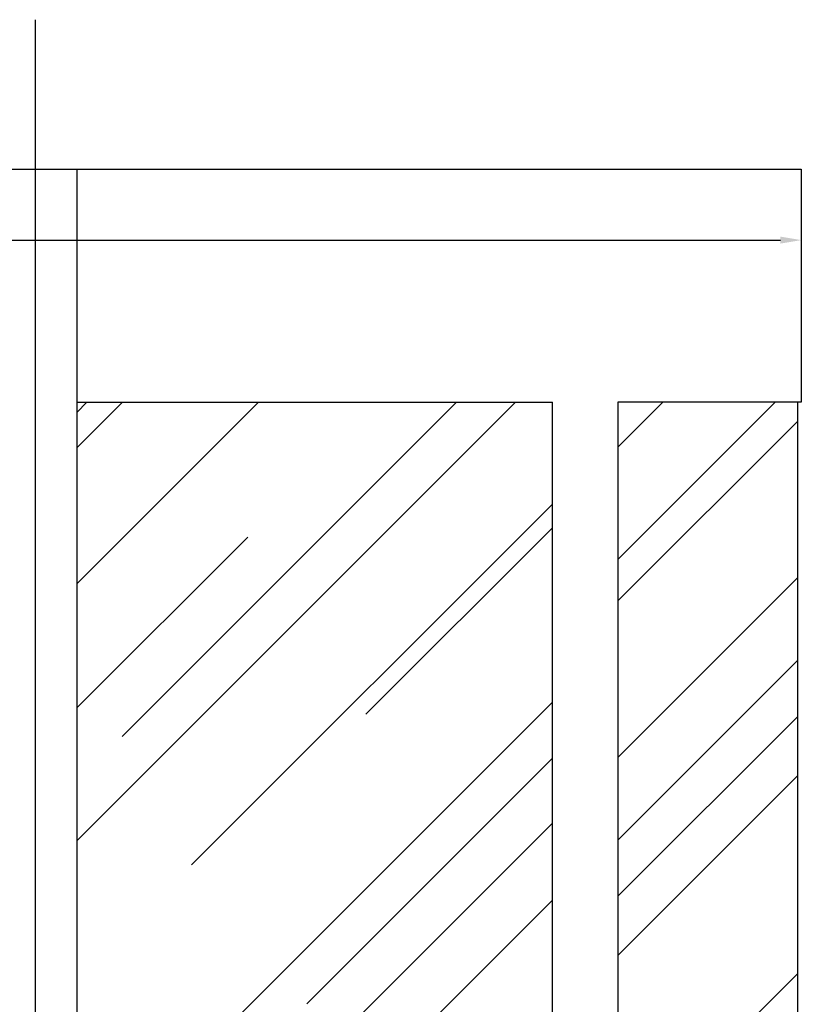
# Model space of a CAD drawing. Units: millimetres. Extents: x 3066 to 13778, y 469 to 7966.
# Drawn here: x 12656 to 13778, y 4251 to 5665 of the extents above; entities that cross this region are included whole.
import ezdxf

# ---------------------------------------------------------------- set-up
doc = ezdxf.new("R2010")
doc.units = ezdxf.units.MM
doc.layers.add('ABAVA - Шлюзы', color=7, linetype='Continuous')
doc.styles.get("Standard").update_dxf_attribs({"font": 'ARIAL.TTF'})
doc.dimstyles.new('ISO-25', dxfattribs={"dimtxt": 2.5, "dimasz": 2.5, "dimexe": 1.25, "dimexo": 0.625, "dimtad": 1, "dimtxsty": 'Standard', "dimcen": 2.5, "dimadec": 0, "dimazin": 0, "dimtfac": 1, "dimtmove": 0, "dimatfit": 3, "dimfxl": 1, "dimarcsym": 0})

# ---------------------------------------------------------------- blocks, each defined once
blk = doc.blocks.new('*D16')
at = {"layer": 'ABAVA - Шлюзы', "color": 1, "lineweight": -2}
for p, q in [((92834.6, -26830.8), (92834.6, -26932.8)), ((95034.6, -26830.8), (95034.6, -26932.8)), ((92864.6, -26932.8), (95004.6, -26932.8))]:
    blk.add_line(p, q, dxfattribs=at)
at = {"layer": 'ABAVA - Шлюзы', "color": 1}
for points in [[(92864.6, -26927.8), (92864.6, -26937.8), (92834.6, -26932.8)], [(95004.6, -26927.8), (95004.6, -26937.8), (95034.6, -26932.8)]]:
    blk.add_solid(points, dxfattribs=at)
at = {"layer": 'ABAVA - Шлюзы', "color": 1, "insert": (93595.3, -26897.2), "char_height": 50, "attachment_point": 5}
blk.add_mtext('2200', dxfattribs=at)
blk = doc.blocks.new('BigCyl Aluminio - side')
at = {"layer": 'ABAVA - Шлюзы'}
h = blk.add_hatch(dxfattribs=at)
h.set_pattern_fill('AR-RROOF', color=5, scale=300, angle=45, style=0)
h.set_pattern_definition([(45, (0, 0), (254.5584, 678.8225), [4500, -600, 1500, -300]), (45, (176.07, 388.2), (-494.2676, 70.0036), [900, -99, 1800, -225]), (45, (-74.25, 286.38), (960.9581, 1245.21504), [2400, -420, 1200, -300])])
h.paths.add_polyline_path([(94677.264, -27165.78), (93994.634, -27165.78), (93994.634, -29205.78), (94677.264, -29205.78)])
h = blk.add_hatch(dxfattribs=at)
h.set_pattern_fill('AR-RROOF', color=5, scale=300, angle=45, style=0)
h.set_pattern_definition([(45, (5290.04, 0), (254.5584, 678.8225), [4500, -600, 1500, -300]), (45, (5466.1, 388.2), (-494.2676, 70.0036), [900, -99, 1800, -225]), (45, (5215.8, 286.38), (960.9581, 1245.21504), [2400, -420, 1200, -300])])
h.paths.add_polyline_path([(95029.634, -27165.78), (94771.29, -27165.78), (94771.29, -29265.78), (95029.634, -29265.78)])
at = {"layer": 'ABAVA - Шлюзы', "color": 1}
blk.add_line((93934.634, -26616.162), (93934.634, -29655.984), dxfattribs=at)
at = {"layer": 'ABAVA - Шлюзы'}
for p, q in [((93934.634, -26830.78), (93934.634, -29330.78)), ((93994.634, -26830.78), (93994.634, -29330.78)), ((93994.634, -27165.78), (94677.264, -27165.78)), ((94677.264, -29205.78), (94677.264, -27165.78)), ((95034.634, -27165.78), (94771.29, -27165.78)), ((94771.29, -27165.78), (94771.29, -29265.78))]:
    blk.add_line(p, q, dxfattribs=at)
at = {"layer": 'ABAVA - Шлюзы', "color": 5}
blk.add_line((95029.634, -29265.78), (95029.634, -27165.78), dxfattribs=at)
at = {"layer": 'ABAVA - Шлюзы'}
blk.add_lwpolyline([(92834.634, -27165.78), (92834.634, -26830.78), (95034.634, -26830.78), (95034.634, -27165.78)], dxfattribs=at)
at = {"layer": 'ABAVA - Шлюзы', "color": 1}
dim = blk.add_linear_dim(base=(95034.634, -26932.751), p1=(92834.634, -26830.78), p2=(95034.634, -26830.78), dimstyle='ISO-25', dxfattribs=at)
dim.commit()
dim.dimension.update_dxf_attribs({"geometry": '*D16', "text_midpoint": (93595.345, -26932.751), "dimtype": 128})

msp = doc.modelspace()

# ---------------------------------------------------------------- block references
at = {"layer": 'ABAVA - Шлюзы', "color": 1}
msp.add_blockref('BigCyl Aluminio - side', (-81256.8, 32281.4), dxfattribs=at)

doc.saveas('drawing.dxf')
